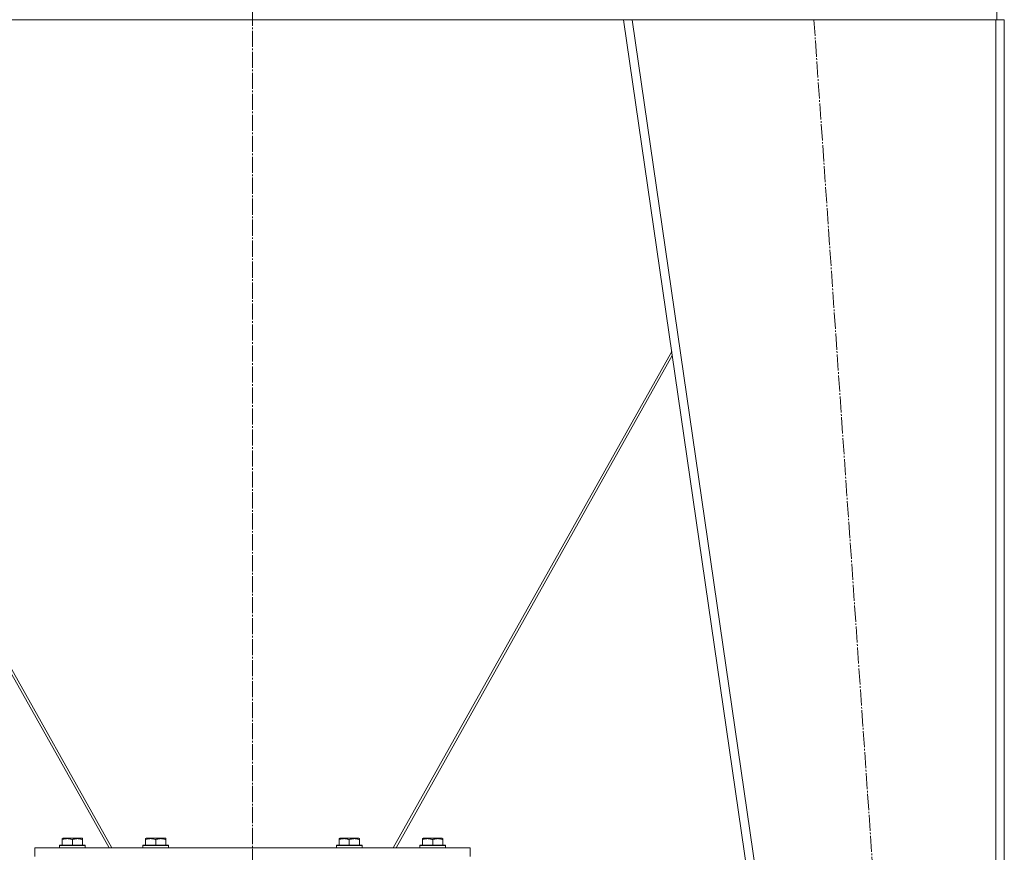
# Model space of a CAD drawing. Units: millimetres. Extents: x 0 to 21673, y -7 to 14850.
# Drawn here: x 10666 to 11582, y 9675 to 10449 of the extents above; entities that cross this region are included whole.
import ezdxf

# ---------------------------------------------------------------- set-up
doc = ezdxf.new("R2010")
doc.units = ezdxf.units.MM
doc.linetypes.add('K5LT_AXLED', pattern=[19.5, 15, -1.5, 1.5, -1.5])
doc.linetypes.add('K5LT_THIN', pattern=[0])
for name, color, linetype, true_color in [('OSI', 2, 'Continuous', 0xffff00), ('R', 1, 'Continuous', 0xff0000), ('WELDING', 7, 'Continuous', 0xffffff)]:
    doc.layers.add(name, color=color, linetype=linetype, true_color=true_color)

msp = doc.modelspace()

# ---------------------------------------------------------------- linework, layer by layer
at = {"layer": 'OSI', "color": 30, "linetype": 'K5LT_AXLED', "lineweight": 18, "true_color": 0xff8000}
for p, q in [((10882.94, 9487.24), (10882.94, 12035.24)), ((11404.97, 10448.59), (11526.94, 8688.59))]:
    msp.add_line(p, q, dxfattribs=at)
at = {"layer": 'R', "color": 7, "linetype": 'K5LT_THIN', "lineweight": 18}
for p, q in [((11574.94, 10448.59), (11574.94, 10456.59)), ((10537.88, 10448.59), (11228, 10448.59)), ((11481.94, 8698.59), (11227.94, 10448.59)), ((11236.02, 10448.59), (11227.94, 10448.59)), ((11490.02, 8698.59), (11236.02, 10448.59)), ((11573.94, 10448.59), (11236.02, 10448.59)), ((11573.94, 8698.59), (11573.94, 10448.59)), ((11581.94, 10448.59), (11573.94, 10448.59)), ((11581.94, 8698.59), (11581.94, 10448.59)), ((10749.5, 9678.59), (10492.63, 10136.38)), ((10493.16, 10140.09), (10752.12, 9678.59)), ((11013.76, 9678.59), (11272.72, 10140.09)), ((11273.25, 10136.38), (11016.38, 9678.59)), ((10705.94, 9687.28), (10706.47, 9687.59)), ((10705.94, 9686.44), (10705.94, 9687.28)), ((10705.94, 9686.44), (10705.94, 9681.09)), ((10724.41, 9687.59), (10706.47, 9687.59)), ((10715.44, 9686.44), (10715.44, 9681.09)), ((10724.94, 9687.28), (10724.41, 9687.59)), ((10724.94, 9687.28), (10724.94, 9686.44)), ((10724.94, 9686.44), (10724.94, 9681.09)), ((10783.44, 9687.28), (10783.97, 9687.59)), ((10783.44, 9686.44), (10783.44, 9687.28)), ((10783.44, 9686.44), (10783.44, 9681.09)), ((10801.91, 9687.59), (10783.97, 9687.59)), ((10792.94, 9686.44), (10792.94, 9681.09)), ((10802.44, 9687.28), (10801.91, 9687.59)), ((10802.44, 9687.28), (10802.44, 9686.44)), ((10802.44, 9686.44), (10802.44, 9681.09)), ((10963.44, 9687.28), (10963.97, 9687.59)), ((10963.44, 9686.44), (10963.44, 9687.28)), ((10963.44, 9686.44), (10963.44, 9681.09)), ((10981.91, 9687.59), (10963.97, 9687.59)), ((10972.94, 9686.44), (10972.94, 9681.09)), ((10982.44, 9687.28), (10981.91, 9687.59)), ((10982.44, 9687.28), (10982.44, 9686.44)), ((10982.44, 9686.44), (10982.44, 9681.09)), ((11040.94, 9687.28), (11041.47, 9687.59)), ((11040.94, 9686.44), (11040.94, 9687.28)), ((11040.94, 9686.44), (11040.94, 9681.09)), ((11059.41, 9687.59), (11041.47, 9687.59)), ((11050.44, 9686.44), (11050.44, 9681.09)), ((11059.94, 9687.28), (11059.41, 9687.59)), ((11059.94, 9687.28), (11059.94, 9686.44)), ((11059.94, 9686.44), (11059.94, 9681.09)), ((10680.44, 9670.59), (10680.44, 9678.59)), ((10680.44, 9678.59), (11085.44, 9678.59)), ((10703.44, 9680.79), (10703.61, 9681.09)), ((10703.44, 9680.79), (10703.44, 9678.89)), ((10727.44, 9680.79), (10703.44, 9680.79)), ((10727.44, 9678.89), (10703.44, 9678.89)), ((10703.44, 9678.89), (10703.61, 9678.59)), ((10727.27, 9681.09), (10703.61, 9681.09)), ((10727.44, 9680.79), (10727.27, 9681.09)), ((10727.44, 9678.89), (10727.27, 9678.59)), ((10727.44, 9680.79), (10727.44, 9678.89)), ((10780.94, 9680.79), (10781.11, 9681.09)), ((10780.94, 9680.79), (10780.94, 9678.89)), ((10804.94, 9680.79), (10780.94, 9680.79)), ((10804.94, 9678.89), (10780.94, 9678.89)), ((10780.94, 9678.89), (10781.11, 9678.59)), ((10804.77, 9681.09), (10781.11, 9681.09)), ((10804.94, 9680.79), (10804.77, 9681.09)), ((10804.94, 9678.89), (10804.77, 9678.59)), ((10804.94, 9680.79), (10804.94, 9678.89)), ((10960.94, 9680.79), (10961.11, 9681.09)), ((10960.94, 9680.79), (10960.94, 9678.89)), ((10984.94, 9680.79), (10960.94, 9680.79)), ((10984.94, 9678.89), (10960.94, 9678.89)), ((10960.94, 9678.89), (10961.11, 9678.59)), ((10984.77, 9681.09), (10961.11, 9681.09)), ((10984.94, 9680.79), (10984.77, 9681.09)), ((10984.94, 9678.89), (10984.77, 9678.59)), ((10984.94, 9680.79), (10984.94, 9678.89)), ((11038.44, 9680.79), (11038.61, 9681.09)), ((11038.44, 9680.79), (11038.44, 9678.89)), ((11062.44, 9680.79), (11038.44, 9680.79)), ((11062.44, 9678.89), (11038.44, 9678.89)), ((11038.44, 9678.89), (11038.61, 9678.59)), ((11062.27, 9681.09), (11038.61, 9681.09)), ((11062.44, 9680.79), (11062.27, 9681.09)), ((11062.44, 9678.89), (11062.27, 9678.59)), ((11062.44, 9680.79), (11062.44, 9678.89)), ((11085.44, 9670.59), (11085.44, 9678.59))]:
    msp.add_line(p, q, dxfattribs=at)
at = {"layer": 'WELDING', "color": 7, "linetype": 'K5LT_THIN', "lineweight": 18}
for points in [[(10715.44, 9686.44), (10715.01, 9686.58), (10714.44, 9686.75), (10713.75, 9686.92), (10713.33, 9687.01), (10712.87, 9687.1), (10712.4, 9687.17), (10711.9, 9687.23), (10711.41, 9687.27), (10710.88, 9687.29), (10710.35, 9687.28), (10709.83, 9687.26), (10709.21, 9687.2), (10708.45, 9687.09), (10707.32, 9686.86), (10706.47, 9686.61), (10705.94, 9686.44)], [(10724.94, 9686.44), (10724.51, 9686.58), (10723.94, 9686.75), (10723.25, 9686.92), (10722.83, 9687.01), (10722.37, 9687.1), (10721.9, 9687.17), (10721.4, 9687.23), (10720.91, 9687.27), (10720.38, 9687.29), (10719.85, 9687.28), (10719.33, 9687.26), (10718.71, 9687.2), (10717.95, 9687.09), (10716.82, 9686.86), (10715.97, 9686.61), (10715.44, 9686.44)], [(10792.94, 9686.44), (10792.51, 9686.58), (10791.94, 9686.75), (10791.25, 9686.92), (10790.83, 9687.01), (10790.37, 9687.1), (10789.9, 9687.17), (10789.4, 9687.23), (10788.91, 9687.27), (10788.38, 9687.29), (10787.85, 9687.28), (10787.33, 9687.26), (10786.71, 9687.2), (10785.95, 9687.09), (10784.82, 9686.86), (10783.97, 9686.61), (10783.44, 9686.44)], [(10802.44, 9686.44), (10802.01, 9686.58), (10801.44, 9686.75), (10800.75, 9686.92), (10800.33, 9687.01), (10799.87, 9687.1), (10799.4, 9687.17), (10798.9, 9687.23), (10798.41, 9687.27), (10797.88, 9687.29), (10797.35, 9687.28), (10796.83, 9687.26), (10796.21, 9687.2), (10795.45, 9687.09), (10794.32, 9686.86), (10793.47, 9686.61), (10792.94, 9686.44)], [(10972.94, 9686.44), (10972.51, 9686.58), (10971.94, 9686.75), (10971.25, 9686.92), (10970.83, 9687.01), (10970.37, 9687.1), (10969.9, 9687.17), (10969.4, 9687.23), (10968.91, 9687.27), (10968.38, 9687.29), (10967.85, 9687.28), (10967.33, 9687.26), (10966.71, 9687.2), (10965.95, 9687.09), (10964.82, 9686.86), (10963.97, 9686.61), (10963.44, 9686.44)], [(10982.44, 9686.44), (10982.01, 9686.58), (10981.44, 9686.75), (10980.75, 9686.92), (10980.33, 9687.01), (10979.87, 9687.1), (10979.4, 9687.17), (10978.9, 9687.23), (10978.41, 9687.27), (10977.88, 9687.29), (10977.35, 9687.28), (10976.83, 9687.26), (10976.21, 9687.2), (10975.45, 9687.09), (10974.32, 9686.86), (10973.47, 9686.61), (10972.94, 9686.44)], [(11050.44, 9686.44), (11050.01, 9686.58), (11049.44, 9686.75), (11048.75, 9686.92), (11048.33, 9687.01), (11047.87, 9687.1), (11047.4, 9687.17), (11046.9, 9687.23), (11046.41, 9687.27), (11045.88, 9687.29), (11045.35, 9687.28), (11044.83, 9687.26), (11044.21, 9687.2), (11043.45, 9687.09), (11042.32, 9686.86), (11041.47, 9686.61), (11040.94, 9686.44)], [(11059.94, 9686.44), (11059.51, 9686.58), (11058.94, 9686.75), (11058.25, 9686.92), (11057.83, 9687.01), (11057.37, 9687.1), (11056.9, 9687.17), (11056.4, 9687.23), (11055.91, 9687.27), (11055.38, 9687.29), (11054.85, 9687.28), (11054.33, 9687.26), (11053.71, 9687.2), (11052.95, 9687.09), (11051.82, 9686.86), (11050.97, 9686.61), (11050.44, 9686.44)]]:
    msp.add_open_spline(points, degree=3, knots=[0, 0, 0, 0, 2.392038, 3.094773, 3.749673, 4.638938, 5.533553, 6.273967, 7.269403, 8.166492, 9.086699, 10.026159, 10.962726, 12.336972, 14.092661, 17, 17, 17, 17], dxfattribs=at)

doc.saveas('drawing.dxf')
